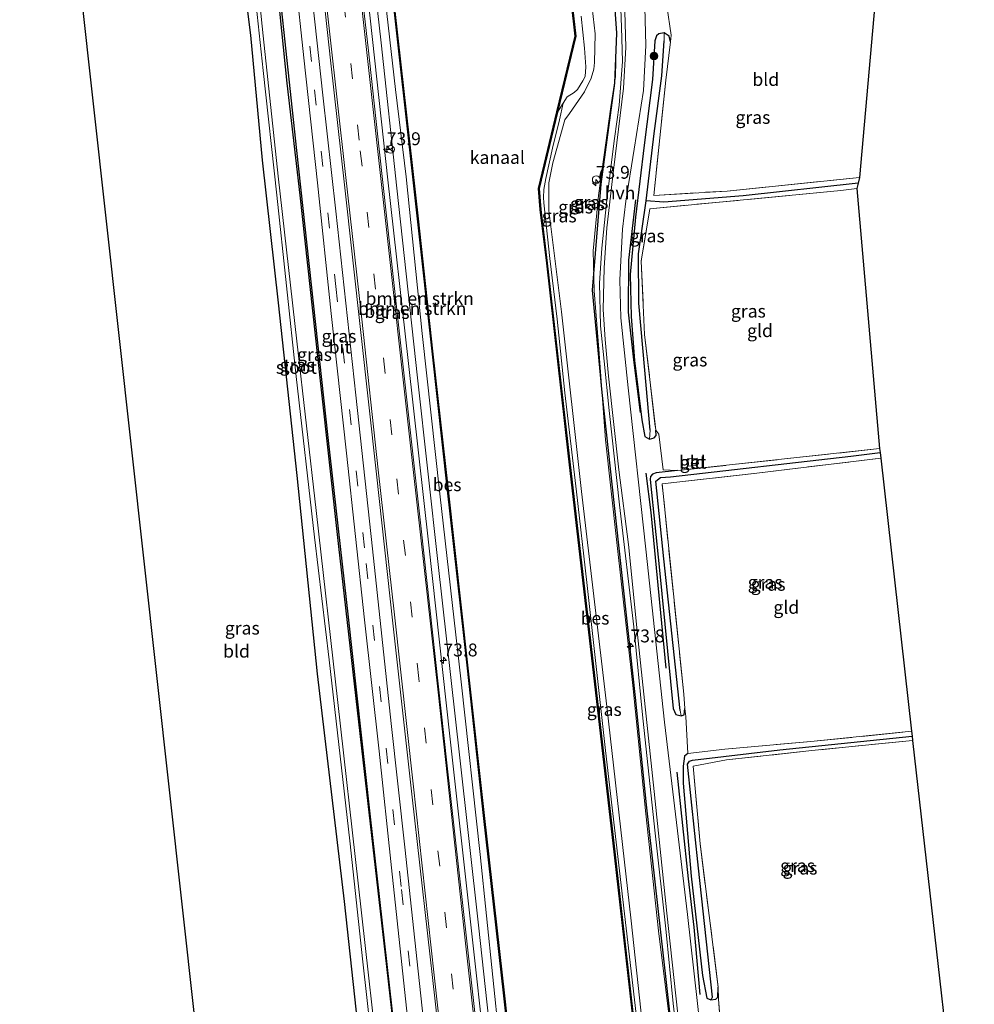
# Model space of a CAD drawing. Units: metres. Extents: x 170000 to 180000, y 374999 to 381252.
# Drawn here: x 179283 to 179468, y 377319 to 377510 of the extents above; entities that cross this region are included whole.
import ezdxf
from ezdxf.enums import TextEntityAlignment as Align

# ---------------------------------------------------------------- set-up
doc = ezdxf.new("R2010")
doc.units = ezdxf.units.M
doc.linetypes.add('IE-TERREINAFSCHEIDING', pattern=[10, 8, -2])
doc.linetypes.add('VW-3-9_STREEP', pattern=[12, 3, -9])
doc.layers.get('0').update_dxf_attribs({"lineweight": 25})
for name, color, linetype, lineweight in [('B-ME-AL-OVERIG-S-B1', 7, 'Continuous', 18), ('B-ME-AM-KILOMETR-S-B1', 7, 'Continuous', 18), ('B-ME-BV-GELEIDECONSTRUCTIE-GELEIDERAIL-L-B1', 213, 'BV-GELEIDERAIL', 18), ('B-ME-GR-BOMENRIJ-L-B1', 10, 'Continuous', 25), ('B-ME-GR-BOMENSTRUIKEN-GV-B6', 93, 'Continuous', 18), ('B-ME-GR-BOOM-S-B1', 93, 'Continuous', 18), ('B-ME-GW-INSTEEKWATERGANG-L-B1', 10, 'Continuous', 25), ('B-ME-GW-KRUINLIJN-L-B1', 93, 'Continuous', 18), ('B-ME-GW-TEENLIJN-L-B1', 93, 'Continuous', 18), ('B-ME-GW-WATERGANG-GREPPEL-L-B1', 10, 'Continuous', 25), ('B-ME-IE-GRASLAND-GV-B6', 93, 'Continuous', 18), ('B-ME-IE-GRONDWERKLIJN-GROND_INGERICHT-GV-B6', 253, 'Continuous', 18), ('B-ME-IE-HULPGEOMETRIE-L-B1', 53, 'Continuous', 18), ('B-ME-IE-TERREINAFSCHEIDING-DOORGANG-L-B1', 8, 'IE-TERREINAFSCHEIDING-KUNSTMATIG-OPEN', 18), ('B-ME-IE-TERREINAFSCHEIDING-RASTERHEKWERK-L-B1', 8, 'IE-TERREINAFSCHEIDING', 18), ('B-ME-KG-KADASTRAAL-OPNAMEDTMGRENS-L-B1', 10, 'Continuous', 25), ('B-ME-OB-BESCHOEIING-GV-B6', 10, 'Continuous', 25), ('B-ME-OB-WATERLIJN-L-B1', 133, 'OB-WATERLIJN', 18), ('B-ME-OG-WATER-GV-B6', 153, 'Continuous', 18), ('B-ME-VH-VERH_SOORT-BETON-OVERIG-GV-B6', 8, 'IE-TERREINAFSCHEIDING-NATUURLIJK-HOUTWAL', 18), ('B-ME-VH-VERH_SOORT-BITUMEN-GV-B6', 8, 'IE-TERREINAFSCHEIDING-NATUURLIJK-HOUTWAL', 18), ('B-ME-VH-VERH_SOORT-HALF_VERHARDING-GV-B6', 8, 'IE-TERREINAFSCHEIDING-NATUURLIJK-HOUTWAL', 18), ('B-ME-VW-MARKERING-39STREEP-015-L-B1', 255, 'VW-3-9_STREEP', 18), ('B-ME-VW-MARKERING-STREEP-015-L-B1', 7, 'Continuous', 18), ('B-ME-VW-MEUBILAIR_WEGMEUBILAIR-RONA-S-B1', 8, 'Continuous', 18)]:
    doc.layers.add(name, color=color, linetype=linetype, lineweight=lineweight)
doc.styles.add('NLCS-ISO', font='NLCS-ISO.TTF')
doc.linetypes.add('BV-GELEIDERAIL', pattern='A,10,-3,[108,NLCS.SHX,S=1,R=0,X=0,Y=0],-3', length=16)
doc.linetypes.add('IE-TERREINAFSCHEIDING-KUNSTMATIG-OPEN', pattern='A,7,-1.5,[67,NLCS.SHX,S=0.75,R=0,X=0,Y=0],-1.5', length=10)
doc.linetypes.add('IE-TERREINAFSCHEIDING-NATUURLIJK-HOUTWAL', pattern='A,7,-1.5,[67,NLCS.SHX,S=0.75,R=45,X=0,Y=0],-1.5,7,-1.5,[70,NLCS.SHX,S=0.75,R=0,X=0,Y=0],-1.5', length=20)
doc.linetypes.add('OB-WATERLIJN', pattern='A,10,[32,NLCS.SHX,S=2,R=0,X=0,Y=0],-12', length=22)

# ---------------------------------------------------------------- blocks, each defined once
blk = doc.blocks.new('dtb')
blk.add_circle((0, 0), 0.75)
blk = doc.blocks.new('wegwijzer')
for q in [(-0.53, -0.53), (0, 0.75), (0.53, -0.53)]:
    blk.add_line((0, 0), q)
blk.add_circle((0, 0), 0.75)
blk = doc.blocks.new('boom')
blk.add_hatch(color=256).paths.add_polyline_path([(-0.75, 0, 1), (0.75, 0, 1)])
blk.add_circle((0, 0), 0.75)
blk = doc.blocks.new('hecto')
for p, q in [((0, 0.625), (-0.625, 0)), ((0, -0.625), (0, 0.625)), ((-0.625, 0), (0.625, 0)), ((0.625, 0), (0, -0.625))]:
    blk.add_line(p, q)

msp = doc.modelspace()

# ---------------------------------------------------------------- linework, layer by layer
at = {"layer": 'B-ME-BV-GELEIDECONSTRUCTIE-GELEIDERAIL-L-B1'}
msp.add_polyline3d([(179330.14, 377650.26, 26.98), (179333.63, 377634.41, 27.05), (179337.92, 377610.85, 26.94), (179341.77, 377585.51, 26.94), (179344.57, 377564.72, 26.92), (179347.51, 377539.56, 26.87), (179351.18, 377506.45, 26.89), (179354.15, 377479.24, 26.94), (179358.07, 377444.23, 26.86), (179362.09, 377408.41, 26.76), (179366.16, 377371.34, 26.87), (179370.27, 377334.19, 26.82), (179375.88, 377283.98, 26.83), (179378.94, 377255.85, 26.77)], dxfattribs=at)
at = {"layer": 'B-ME-GR-BOMENRIJ-L-B1'}
for points in [[(179370.59, 377686.22, 26.02), (179375.13, 377667.03, 26.05), (179379.44, 377647.45, 26.01), (179383.4, 377627.06, 25.94), (179386.93, 377607.63, 25.94), (179391.79, 377577.77, 25.94), (179396.13, 377538.73, 25.72), (179397.04, 377528.02, 25.77), (179398.46, 377507.73, 25.89), (179398.13, 377497.99, 26.04), (179395.48, 377478.41, 25.86), (179393.77, 377457.88, 25.93), (179395.62, 377438.01, 25.81), (179398.9, 377408.41, 25.79), (179402.11, 377378.87, 26.05), (179404.27, 377358.06, 26.02), (179408.68, 377318.42, 26.06), (179410.91, 377298.77, 25.9), (179412.97, 377277.01, 25.86)], [(179362.12, 377254.41, 25.09), (179359.99, 377274.82, 25.5), (179355.85, 377310.44, 25.22), (179350.7, 377356.31, 25.36), (179346.48, 377394.44, 25.39), (179342.56, 377429.25, 25.37), (179336.5, 377484.94, 25.38), (179331.22, 377533.75, 25.29), (179327.09, 377568.85, 25.35), (179326.12, 377576.16, 25.41), (179325.14, 377583.12, 25.49), (179324.88, 377591.06, 25.54), (179323.86, 377598.63, 25.44), (179322.4, 377607.32, 25.81), (179320.51, 377615.38, 25.77), (179318.45, 377623.38, 25.79), (179316.5, 377631.27, 25.79)], [(179403.16, 377434.12, 25.11), (179401.88, 377444.33, 25.07), (179400.81, 377453.57, 24.94), (179400.88, 377463.71, 25.19), (179402.23, 377475.36, 25.23)], [(179408.13, 377384.51, 25.26), (179405.2, 377414.71, 25.24), (179404.22, 377422.34, 25.15)], [(179414.7, 377321.27, 25.22), (179413.57, 377334.32, 25.41), (179412.46, 377343.71, 25.14), (179410.26, 377364.35, 25.34)]]:
    msp.add_polyline3d(points, dxfattribs=at)
at = {"layer": 'B-ME-GR-BOMENSTRUIKEN-GV-B6'}
for points in [[(179382.63, 377256.24, 25.9), (179380.6, 377256.02, 26.12), (179375.65, 377298.39, 26), (179371.7, 377334.69, 26.16), (179368.03, 377367.75, 26.09), (179363.87, 377404.66, 26.03), (179359.89, 377440.88, 26.09), (179355.87, 377477.66, 26.35), (179352.81, 377505.81, 26.21), (179348.11, 377547.51, 26.16)], [(179352.21, 377526.9, 26.04), (179355.64, 377496.77, 26.04), (179357.7, 377479.83, 26.18), (179360.81, 377449.48, 26.07), (179364.24, 377418.34, 26.07), (179368.34, 377381.92, 25.95), (179372.06, 377348.37, 26.09), (179375.72, 377312.72, 25.98), (179380.87, 377269.85, 25.88), (179382.63, 377256.24, 25.9)], [(179354.25, 377522.34, 25.45), (179359.91, 377471.71, 25.55), (179362.71, 377446, 25.39), (179365.64, 377419.62, 25.57), (179369.56, 377384.53, 25.51), (179372.69, 377355.94, 25.4), (179376.64, 377320.96, 25.48), (179382.04, 377271.7, 25.49), (179383.69, 377256.35, 25.5), (179382.63, 377256.24, 25.9), (179380.87, 377269.85, 25.88), (179375.72, 377312.72, 25.98), (179372.06, 377348.37, 26.09), (179368.34, 377381.92, 25.95), (179364.24, 377418.34, 26.07), (179360.81, 377449.48, 26.07), (179357.7, 377479.83, 26.18), (179355.64, 377496.77, 26.04), (179352.21, 377526.9, 26.04)]]:
    msp.add_polyline3d(points, dxfattribs=at)
at = {"layer": 'B-ME-GW-INSTEEKWATERGANG-L-B1'}
for points in [[(179312.48, 377632.98, 24.15), (179316.85, 377616.37, 24.3), (179319.39, 377606.7, 24.51), (179322.49, 377597.05, 25.08), (179324.17, 377589.83, 25.52), (179325.82, 377576.36, 25.45), (179331.75, 377525.39, 25.43), (179334.54, 377498.03, 25.47), (179337.09, 377476.28, 25.5), (179341, 377440.3, 25.36), (179344.55, 377408.13, 25.35), (179349.27, 377366.79, 25.38), (179353.59, 377328.96, 25.47), (179357.83, 377292.02, 25.28), (179362.06, 377254.07, 25.3)], [(179294.57, 377516.27, 24.27), (179310.68, 377523.9, 24.41), (179314.33, 377525.59, 24.29), (179317.25, 377527.07, 24.36), (179319.7, 377527.97, 24.31), (179324.33, 377529.79, 24.33), (179324.61, 377529.67, 24.32), (179324.75, 377528.99, 24.3), (179327.51, 377507.35, 24.51), (179329.73, 377483.07, 24.34), (179332.85, 377455.38, 24.83), (179336.46, 377421.9, 24.76), (179340.44, 377383.41, 24.6), (179345.69, 377339.26, 24.48), (179348.5, 377313.01, 24.52), (179352.48, 377273.82, 24.6), (179355.05, 377253.33, 24.42)], [(179408.97, 377506.05, 24.43), (179408.7, 377507.15, 24.63), (179407.74, 377507.8, 24.69), (179406.69, 377507.56, 25), (179406.24, 377507.17, 25.07), (179405.92, 377506.23, 25.09), (179405.48, 377498.69, 25.15), (179403.88, 377485.96, 25.06), (179402.17, 377472, 25.01), (179401.15, 377460.92, 24.97), (179401.31, 377452.75, 25.04), (179402, 377444.24, 25.09), (179403.38, 377432.68, 24.99), (179403.98, 377429.46, 24.89), (179404.86, 377428.99, 24.68)], [(179404.86, 377428.99, 24.68), (179405.81, 377429.24, 24.58), (179406.2, 377429.66, 24.49), (179406.09, 377430.7, 24.3)], [(179410.32, 377422.85, 24.29), (179406.16, 377422.45, 24.7), (179405.46, 377422.16, 24.93), (179405.1, 377421.69, 24.91), (179405.03, 377421.22, 24.9), (179405.07, 377420.5, 24.87), (179406.77, 377404.17, 25.06), (179409.49, 377376.71, 25.04), (179410, 377375.58, 24.98), (179411.02, 377375.28, 24.89), (179411.59, 377375.46, 24.81), (179411.76, 377376.71, 24.55)], [(179412.3, 377368, 25.21), (179411.68, 377367.49, 25.28), (179411.4, 377365.5, 25.28), (179411.39, 377362.23, 25.15), (179412.96, 377344.22, 25.19), (179415.16, 377324.91, 25.2), (179416.04, 377320.52, 24.96), (179416.81, 377320.18, 24.86), (179417.74, 377320.37, 24.77), (179418.16, 377320.75, 24.72), (179418.22, 377322.66, 24.71)]]:
    msp.add_polyline3d(points, dxfattribs=at)
at = {"layer": 'B-ME-GW-KRUINLIJN-L-B1'}
for points in [[(179332.52, 377652.59, 26.09), (179335.78, 377637.67, 26.06), (179338.99, 377622.13, 26.06), (179341.64, 377606.27, 26.14), (179344.87, 377584.57, 26.08), (179347.08, 377569.23, 26.15), (179350.25, 377541.17, 26.19), (179352.21, 377526.9, 26.04), (179355.64, 377496.77, 26.04), (179357.7, 377479.83, 26.18), (179360.81, 377449.48, 26.07), (179364.24, 377418.34, 26.07), (179368.34, 377381.92, 25.95), (179372.06, 377348.37, 26.09), (179375.72, 377312.72, 25.98), (179380.87, 377269.85, 25.88), (179382.63, 377256.24, 25.9)], [(179397.89, 377517.67, 25.87), (179398.46, 377508.21, 26.04), (179398.32, 377499.33, 26.07), (179397.41, 377493.42, 26.13), (179394.97, 377476.22, 25.86), (179393.98, 377465.52, 25.91), (179394.17, 377457.75, 25.73), (179395.09, 377446.41, 25.99), (179396.33, 377428.83, 26.05), (179398.48, 377409.48, 26.02), (179401.64, 377381.18, 26.16), (179404.19, 377356.27, 26.03), (179406.65, 377333.6, 26.21), (179409.49, 377310.72, 26.11), (179412.08, 377285.15, 26.02), (179414.94, 377259.64, 26.04)], [(179409.89, 377259.11, 25.96), (179405.89, 377293.72, 26.02), (179401.31, 377335.5, 26.08), (179396.58, 377377.1, 26.19), (179391.71, 377418.8, 26.04), (179387.81, 377453.64, 25.97), (179385.33, 377473.34, 25.92), (179385.36, 377478.7, 25.94), (179386.15, 377482.59, 25.94), (179388.47, 377490.88, 26.08), (179389.38, 377492.14, 26.03), (179392.28, 377496.34, 26.04), (179393.57, 377499, 25.9), (179394.09, 377500.7, 25.99), (179394.24, 377502, 26.01), (179394.32, 377507.59, 25.82), (179393.74, 377512.6, 25.79)]]:
    msp.add_polyline3d(points, dxfattribs=at)
at = {"layer": 'B-ME-GW-TEENLIJN-L-B1'}
for points in [[(179416.09, 377259.76, 25.4), (179414.65, 377270.79, 25.48), (179412.74, 377287.77, 25.49), (179411.24, 377304.45, 25.56), (179409.47, 377319.51, 25.47), (179408.06, 377333.96, 25.47), (179405.97, 377352.55, 25.61), (179403.61, 377374.85, 25.6), (179401.84, 377392.53, 25.52), (179399.04, 377416.19, 25.55), (179397.06, 377434.52, 25.62), (179396.11, 377444.08, 25.55), (179395.39, 377450.94, 25.6), (179395.18, 377459.22, 25.5), (179395.61, 377465.98, 25.62), (179396.7, 377475.95, 25.55), (179398.13, 377487.25, 25.57), (179399.02, 377493.76, 25.45), (179399.64, 377502.2, 25.49), (179399.45, 377508.85, 25.55), (179399.15, 377517.87, 25.53)], [(179388.14, 377494.11, 25.04), (179387.4, 377490.89, 25.42), (179386.09, 377485.38, 25.56), (179384.79, 377479.49, 25.42), (179384.37, 377477.4, 25.36), (179384.34, 377475.82, 25.3), (179384.42, 377474.81, 25.56), (179385.55, 377464.03, 25.48), (179387.01, 377452.23, 25.53), (179388.44, 377437.97, 25.52), (179390.7, 377418.77, 25.54), (179392.71, 377401.15, 25.61), (179396.36, 377368.54, 25.54), (179399.07, 377345.2, 25.43), (179403.27, 377309.08, 25.54), (179406.01, 377284.67, 25.38), (179407.95, 377266.36, 25.43), (179408.77, 377258.99, 25.47)]]:
    msp.add_polyline3d(points, dxfattribs=at)
at = {"layer": 'B-ME-GW-WATERGANG-GREPPEL-L-B1'}
for points in [[(179445.36, 377478.6, 22.94), (179423.08, 377476.15, 23.12), (179407.68, 377474.95, 23.15), (179404.26, 377475.18, 23.42), (179405.78, 377488.28, 23.86), (179407.25, 377499.41, 24.05), (179407.71, 377506.2, 24.09)], [(179405.04, 377430.71, 23.98), (179403.96, 377442.34, 23.61), (179402.79, 377455.34, 23.55), (179402.78, 377464.88, 23.58), (179404.26, 377475.18, 23.42)], [(179410.83, 377376.36, 23.98), (179407.65, 377405.74, 23.82), (179406.1, 377420.81, 23.79), (179407.01, 377421.5, 23.72), (179408.97, 377421.66, 23.6), (179443.97, 377425.68, 23.06), (179449.61, 377426.35, 23.16)], [(179417.08, 377320.72, 24.16), (179414.4, 377345.77, 24.1), (179412.25, 377365.91, 24.18), (179412.63, 377366.5, 24.2), (179413.25, 377366.69, 24.09), (179430.14, 377368.67, 23.65), (179455.84, 377371.34, 23.3)]]:
    msp.add_polyline3d(points, dxfattribs=at)
at = {"layer": 'B-ME-IE-GRASLAND-GV-B6'}
for points in [[(179348.11, 377547.51, 26.16), (179352.81, 377505.81, 26.21), (179355.87, 377477.66, 26.35), (179359.89, 377440.88, 26.09), (179363.87, 377404.66, 26.03), (179368.03, 377367.75, 26.09), (179371.7, 377334.69, 26.16), (179375.65, 377298.39, 26), (179380.6, 377256.02, 26.12)], [(179326.67, 377531.29, 23.42), (179329.98, 377500.47, 23.34), (179332.57, 377476.29, 23.31), (179336.35, 377441.14, 23.24), (179339.93, 377409.95, 23.22), (179342.78, 377386.18, 23.47), (179346.74, 377351.06, 23.4), (179349.26, 377327.55, 23.31), (179353.62, 377288.97, 23.32), (179357.33, 377253.57, 23.41)], [(179362.06, 377254.07, 25.3), (179358.49, 377253.69, 23.44), (179356.23, 377273.18, 23.36), (179353.12, 377300.79, 23.3), (179348.36, 377342.84, 23.41), (179344.42, 377377.85, 23.3), (179340.22, 377415.13, 23.26), (179336.48, 377447.95, 23.25), (179332.85, 377479.98, 23.26), (179329.96, 377507.18, 23.4), (179327.47, 377531.13, 23.29)], [(179370.5, 377254.96, 25.84), (179367.78, 377254.67, 25.59), (179365.09, 377278.37, 25.49), (179362.37, 377304.22, 25.52), (179359.99, 377325.78, 25.61), (179357.43, 377349.8, 25.76), (179354.81, 377373.84, 25.66), (179351.14, 377407.66, 25.63), (179347.91, 377437.47, 25.67), (179344.02, 377473.21, 25.56), (179341.52, 377495.71, 25.58), (179337.6, 377531.88, 25.68)], [(179380.6, 377256.02, 26.12), (179377.92, 377255.74, 26.06), (179375.43, 377277.97, 26.02), (179371.01, 377317.75, 26), (179365.59, 377366.19, 26.01), (179360.62, 377411.55, 26.06), (179356.09, 377452.32, 26.01), (179352.46, 377485.21, 26), (179350.32, 377504.85, 26.07), (179347.35, 377530.69, 26.02)], [(179357.33, 377253.57, 23.41), (179355.05, 377253.33, 24.42), (179352.48, 377273.82, 24.6), (179348.5, 377313.01, 24.52), (179345.69, 377339.26, 24.48), (179340.44, 377383.41, 24.6), (179336.46, 377421.9, 24.76), (179332.85, 377455.38, 24.83), (179329.73, 377483.07, 24.34), (179327.51, 377507.35, 24.51), (179324.75, 377528.99, 24.3)], [(179340.26, 377528.07, 25.84), (179343.05, 377501.9, 25.76), (179345.72, 377478.3, 25.94), (179348.9, 377449.64, 26.01), (179351.91, 377422.16, 25.82), (179355.08, 377393.24, 25.76), (179358.88, 377359.53, 25.81), (179363.29, 377319.93, 25.94), (179367.37, 377282.99, 25.81), (179370.5, 377254.96, 25.84)], [(179364.72, 377254.35, 25.4), (179362.06, 377254.07, 25.3), (179357.83, 377292.02, 25.28), (179353.59, 377328.96, 25.47), (179349.27, 377366.79, 25.38), (179344.55, 377408.13, 25.35), (179341, 377440.3, 25.36), (179337.09, 377476.28, 25.5), (179334.54, 377498.03, 25.47), (179331.75, 377525.39, 25.43)], [(179331.75, 377525.39, 25.43), (179334.54, 377498.03, 25.47), (179337.09, 377476.28, 25.5), (179341, 377440.3, 25.36), (179344.55, 377408.13, 25.35), (179349.27, 377366.79, 25.38), (179353.59, 377328.96, 25.47), (179357.83, 377292.02, 25.28), (179362.06, 377254.07, 25.3)], [(179336.21, 377518.13, 25.4), (179337.81, 377502.91, 25.48), (179340.49, 377478.65, 25.42), (179343.16, 377453.31, 25.52), (179346.12, 377426.23, 25.41), (179349.63, 377393.93, 25.57), (179352.48, 377368.44, 25.46), (179354.83, 377345.83, 25.59), (179357.96, 377316.77, 25.37), (179360.49, 377293.64, 25.34), (179362.57, 377274.01, 25.46), (179364.72, 377254.35, 25.4)], [(179397.89, 377517.67, 25.87), (179398.46, 377508.21, 26.04), (179398.32, 377499.33, 26.07), (179397.41, 377493.42, 26.13), (179394.97, 377476.22, 25.86), (179393.98, 377465.52, 25.91), (179394.17, 377457.75, 25.73), (179395.09, 377446.41, 25.99), (179396.33, 377428.83, 26.05), (179398.48, 377409.48, 26.02), (179401.64, 377381.18, 26.16), (179404.19, 377356.27, 26.03), (179406.65, 377333.6, 26.21), (179409.49, 377310.72, 26.11), (179412.08, 377285.15, 26.02), (179414.94, 377259.64, 26.04)], [(179416.09, 377259.76, 25.4), (179414.94, 377259.64, 26.04), (179412.08, 377285.15, 26.02), (179409.49, 377310.72, 26.11), (179406.65, 377333.6, 26.21), (179404.19, 377356.27, 26.03), (179401.64, 377381.18, 26.16), (179398.48, 377409.48, 26.02), (179396.33, 377428.83, 26.05), (179395.09, 377446.41, 25.99), (179394.17, 377457.75, 25.73), (179393.98, 377465.52, 25.91), (179394.97, 377476.22, 25.86), (179397.41, 377493.42, 26.13), (179398.32, 377499.33, 26.07), (179398.46, 377508.21, 26.04), (179397.89, 377517.67, 25.87)], [(179416.76, 377259.83, 25.32), (179416.09, 377259.76, 25.4), (179414.65, 377270.79, 25.48), (179412.74, 377287.77, 25.49), (179411.24, 377304.45, 25.56), (179409.47, 377319.51, 25.47), (179408.06, 377333.96, 25.47), (179405.97, 377352.55, 25.61), (179403.61, 377374.85, 25.6), (179401.84, 377392.53, 25.52), (179399.04, 377416.19, 25.55), (179397.06, 377434.52, 25.62), (179396.11, 377444.08, 25.55), (179395.39, 377450.94, 25.6), (179395.18, 377459.22, 25.5), (179395.61, 377465.98, 25.62), (179396.7, 377475.95, 25.55), (179398.13, 377487.25, 25.57), (179399.02, 377493.76, 25.45), (179399.64, 377502.2, 25.49), (179399.45, 377508.85, 25.55), (179399.15, 377517.87, 25.53)], [(179399.15, 377517.87, 25.53), (179399.45, 377508.85, 25.55), (179399.64, 377502.2, 25.49), (179399.02, 377493.76, 25.45), (179398.13, 377487.25, 25.57), (179396.7, 377475.95, 25.55), (179395.61, 377465.98, 25.62), (179395.18, 377459.22, 25.5), (179395.39, 377450.94, 25.6), (179396.11, 377444.08, 25.55), (179397.06, 377434.52, 25.62), (179399.04, 377416.19, 25.55), (179401.84, 377392.53, 25.52), (179403.61, 377374.85, 25.6), (179405.97, 377352.55, 25.61), (179408.06, 377333.96, 25.47), (179409.47, 377319.51, 25.47), (179411.24, 377304.45, 25.56), (179412.74, 377287.77, 25.49), (179414.65, 377270.79, 25.48), (179416.09, 377259.76, 25.4)], [(179400.07, 377514.36, 25.48), (179400.31, 377504.93, 25.44), (179399.83, 377497.01, 25.42), (179397.88, 377481.11, 25.43), (179396.58, 377469.95, 25.44), (179396.11, 377462.17, 25.45), (179395.9, 377454.1, 25.42), (179396.29, 377448.3, 25.45), (179396.96, 377441.17, 25.56), (179398.97, 377423.03, 25.44), (179400.8, 377408.5, 25.39), (179402.7, 377389.83, 25.51), (179405.8, 377360.62, 25.5), (179408.27, 377337, 25.42), (179411.05, 377311.48, 25.49), (179415.41, 377270.14, 25.45), (179416.76, 377259.83, 25.32)], [(179393.74, 377512.6, 25.79), (179394.32, 377507.59, 25.82), (179394.24, 377502, 26.01), (179394.09, 377500.7, 25.99), (179393.57, 377499, 25.9), (179392.28, 377496.34, 26.04), (179389.38, 377492.14, 26.03), (179388.47, 377490.88, 26.08), (179386.15, 377482.59, 25.94), (179385.36, 377478.7, 25.94), (179385.33, 377473.34, 25.92), (179387.81, 377453.64, 25.97), (179391.71, 377418.8, 26.04), (179396.58, 377377.1, 26.19), (179401.31, 377335.5, 26.08), (179405.89, 377293.72, 26.02)], [(179414.94, 377259.64, 26.04), (179409.89, 377259.11, 25.96), (179405.89, 377293.72, 26.02), (179401.31, 377335.5, 26.08), (179396.58, 377377.1, 26.19), (179391.71, 377418.8, 26.04), (179387.81, 377453.64, 25.97), (179385.33, 377473.34, 25.92), (179385.36, 377478.7, 25.94), (179386.15, 377482.59, 25.94), (179388.47, 377490.88, 26.08), (179389.38, 377492.14, 26.03), (179392.28, 377496.34, 26.04), (179393.57, 377499, 25.9), (179394.09, 377500.7, 25.99), (179394.24, 377502, 26.01), (179394.32, 377507.59, 25.82), (179393.74, 377512.6, 25.79)], [(179414.82, 377313.74, 25.28), (179412.27, 377336.79, 25.38), (179407.81, 377374.09, 25.56), (179404.15, 377407.62, 25.28), (179400.74, 377438.94, 25.26), (179399.35, 377452.47, 25.18), (179399.11, 377459.88, 25.25), (179399.62, 377469.68, 25.33), (179400.32, 377475.11, 25.31), (179401.94, 377485.2, 25.22), (179403.71, 377496.59, 25.34), (179404.18, 377505.29, 25.44), (179403.99, 377512.73, 25.52)], [(179408.28, 377513.03, 24.62), (179409.06, 377507.32, 24.54), (179408.97, 377506.05, 24.43), (179408.7, 377507.15, 24.63), (179407.74, 377507.8, 24.69), (179406.69, 377507.56, 25), (179406.24, 377507.17, 25.07), (179405.92, 377506.23, 25.09), (179405.48, 377498.69, 25.15), (179403.88, 377485.96, 25.06), (179402.17, 377472, 25.01), (179401.15, 377460.92, 24.97), (179401.31, 377452.75, 25.04), (179402, 377444.24, 25.09), (179403.38, 377432.68, 24.99), (179403.98, 377429.46, 24.89), (179404.86, 377428.99, 24.68), (179405.81, 377429.24, 24.58), (179406.2, 377429.66, 24.49), (179406.09, 377430.7, 24.3), (179406.68, 377429.91, 24.53), (179407.52, 377423, 24.59), (179410.32, 377422.85, 24.29), (179406.16, 377422.45, 24.7), (179405.46, 377422.16, 24.93), (179405.1, 377421.69, 24.91), (179405.03, 377421.22, 24.9), (179405.07, 377420.5, 24.87), (179406.77, 377404.17, 25.06), (179409.49, 377376.71, 25.04), (179410, 377375.58, 24.98), (179411.02, 377375.28, 24.89), (179411.59, 377375.46, 24.81), (179411.76, 377376.71, 24.55)], [(179403.27, 377309.08, 25.54), (179399.07, 377345.2, 25.43), (179396.36, 377368.54, 25.54), (179392.71, 377401.15, 25.61), (179390.7, 377418.77, 25.54), (179388.44, 377437.97, 25.52), (179387.01, 377452.23, 25.53), (179385.55, 377464.03, 25.48), (179384.42, 377474.81, 25.56), (179384.34, 377475.82, 25.3), (179384.37, 377477.4, 25.36), (179384.79, 377479.49, 25.42), (179386.09, 377485.38, 25.56), (179387.4, 377490.89, 25.42), (179388.14, 377494.11, 25.04), (179388.94, 377495.38, 25.16), (179390.29, 377496.23, 25.2), (179390.93, 377496.81, 25.19), (179391.97, 377498.45, 25.2), (179392.39, 377499.28, 25.01), (179392.52, 377501.19, 25.05), (179392.25, 377504.79, 25.09), (179391.66, 377510.99, 25.15)], [(179407.71, 377506.2, 24.09), (179407.25, 377499.41, 24.05), (179405.78, 377488.28, 23.86), (179404.26, 377475.18, 23.42), (179402.78, 377464.88, 23.58), (179402.79, 377455.34, 23.55), (179403.96, 377442.34, 23.61), (179405.04, 377430.71, 23.98), (179404.86, 377428.99, 24.68), (179403.98, 377429.46, 24.89), (179403.38, 377432.68, 24.99), (179402, 377444.24, 25.09), (179401.31, 377452.75, 25.04), (179401.15, 377460.92, 24.97), (179402.17, 377472, 25.01), (179403.88, 377485.96, 25.06), (179405.48, 377498.69, 25.15), (179405.92, 377506.23, 25.09), (179406.24, 377507.17, 25.07), (179406.69, 377507.56, 25), (179407.74, 377507.8, 24.69), (179407.71, 377506.2, 24.09)], [(179445.64, 377479.73, 23.72), (179445.36, 377478.6, 22.94), (179423.08, 377476.15, 23.12), (179407.68, 377474.95, 23.15), (179404.26, 377475.18, 23.42), (179405.78, 377488.28, 23.86), (179407.25, 377499.41, 24.05), (179407.71, 377506.2, 24.09), (179407.74, 377507.8, 24.69), (179408.7, 377507.15, 24.63), (179408.97, 377506.05, 24.43), (179408.06, 377498.61, 24.24), (179405.75, 377476.25, 24.04), (179419.98, 377477.09, 23.89), (179445.64, 377479.73, 23.72)], [(179403.81, 377298.7, 25.46), (179398.23, 377348.32, 25.43), (179394.53, 377380.34, 25.51), (179389.3, 377425.66, 25.51), (179385.07, 377463.1, 25.5), (179383.8, 377473.51, 25.45), (179383.48, 377477.56, 25.5), (179387.04, 377492.4, 25), (179388.14, 377494.11, 25.04)], [(179388.14, 377494.11, 25.04), (179387.4, 377490.89, 25.42), (179386.09, 377485.38, 25.56), (179384.79, 377479.49, 25.42), (179384.37, 377477.4, 25.36), (179384.34, 377475.82, 25.3), (179384.42, 377474.81, 25.56), (179385.55, 377464.03, 25.48), (179387.01, 377452.23, 25.53), (179388.44, 377437.97, 25.52), (179390.7, 377418.77, 25.54), (179392.71, 377401.15, 25.61), (179396.36, 377368.54, 25.54), (179399.07, 377345.2, 25.43), (179403.27, 377309.08, 25.54)], [(179445.11, 377477.59, 23.62), (179441.97, 377477.16, 23.69), (179404.93, 377473.66, 23.66), (179403.26, 377463.51, 23.86), (179403.95, 377449.28, 24.07), (179406.09, 377430.7, 24.3), (179406.2, 377429.66, 24.49), (179405.81, 377429.24, 24.58), (179404.86, 377428.99, 24.68), (179405.04, 377430.71, 23.98), (179403.96, 377442.34, 23.61), (179402.79, 377455.34, 23.55), (179402.78, 377464.88, 23.58), (179404.26, 377475.18, 23.42), (179407.68, 377474.95, 23.15), (179423.08, 377476.15, 23.12), (179445.36, 377478.6, 22.94), (179445.11, 377477.59, 23.62)], [(179449.52, 377427.14, 23.49), (179449.61, 377426.35, 23.16), (179443.97, 377425.68, 23.06), (179408.97, 377421.66, 23.6), (179407.01, 377421.5, 23.72), (179406.1, 377420.81, 23.79), (179407.65, 377405.74, 23.82), (179410.83, 377376.36, 23.98), (179411.02, 377375.28, 24.89), (179410, 377375.58, 24.98), (179409.49, 377376.71, 25.04), (179406.77, 377404.17, 25.06), (179405.07, 377420.5, 24.87), (179405.03, 377421.22, 24.9), (179405.1, 377421.69, 24.91), (179405.46, 377422.16, 24.93), (179406.16, 377422.45, 24.7), (179410.32, 377422.85, 24.29), (179449.52, 377427.14, 23.49)], [(179411.76, 377376.71, 24.55), (179411.59, 377375.46, 24.81), (179411.02, 377375.28, 24.89), (179410.83, 377376.36, 23.98), (179407.65, 377405.74, 23.82), (179406.1, 377420.81, 23.79), (179407.01, 377421.5, 23.72), (179408.97, 377421.66, 23.6), (179443.97, 377425.68, 23.06), (179449.61, 377426.35, 23.16), (179449.73, 377425.28, 23.67), (179425.7, 377422.35, 23.92), (179407.33, 377420.32, 24.18), (179411.52, 377379.49, 24.39), (179411.76, 377376.71, 24.55)], [(179411.76, 377376.71, 24.55), (179411.93, 377375.14, 24.85), (179412.3, 377368, 25.21), (179411.68, 377367.49, 25.28), (179411.4, 377365.5, 25.28), (179411.39, 377362.23, 25.15), (179412.96, 377344.22, 25.19), (179415.16, 377324.91, 25.2), (179416.04, 377320.52, 24.96), (179416.81, 377320.18, 24.86), (179417.74, 377320.37, 24.77), (179418.16, 377320.75, 24.72), (179418.22, 377322.66, 24.71), (179418.3, 377320.37, 24.89), (179418.71, 377314.73, 24.76)], [(179455.73, 377372.29, 24.05), (179455.84, 377371.34, 23.3), (179430.14, 377368.67, 23.65), (179413.25, 377366.69, 24.09), (179412.63, 377366.5, 24.2), (179412.25, 377365.91, 24.18), (179414.4, 377345.77, 24.1), (179417.08, 377320.72, 24.16), (179416.81, 377320.18, 24.86), (179416.04, 377320.52, 24.96), (179415.16, 377324.91, 25.2), (179412.96, 377344.22, 25.19), (179411.39, 377362.23, 25.15), (179411.4, 377365.5, 25.28), (179411.68, 377367.49, 25.28), (179412.3, 377368, 25.21), (179419.52, 377368.85, 24.71), (179436.15, 377370.31, 24.1), (179455.73, 377372.29, 24.05)], [(179455.84, 377371.34, 23.3), (179455.93, 377370.54, 23.81), (179436.4, 377368.54, 23.86), (179419.85, 377366.73, 24.3), (179413.38, 377365.54, 24.29), (179414.71, 377350.45, 24.39), (179418.22, 377322.66, 24.71), (179418.16, 377320.75, 24.72), (179417.74, 377320.37, 24.77), (179416.81, 377320.18, 24.86), (179417.08, 377320.72, 24.16), (179414.4, 377345.77, 24.1), (179412.25, 377365.91, 24.18), (179412.63, 377366.5, 24.2), (179413.25, 377366.69, 24.09), (179430.14, 377368.67, 23.65), (179455.84, 377371.34, 23.3)]]:
    msp.add_polyline3d(points, dxfattribs=at)
at = {"layer": 'B-ME-IE-GRONDWERKLIJN-GROND_INGERICHT-GV-B6'}
for points in [[(179355.05, 377253.33, 24.42), (179324.09, 377250.09, 24.5), (179294.57, 377516.27, 24.27), (179310.68, 377523.9, 24.41), (179314.33, 377525.59, 24.29), (179317.25, 377527.07, 24.36), (179319.7, 377527.97, 24.31), (179324.33, 377529.79, 24.33), (179324.61, 377529.67, 24.32), (179324.75, 377528.99, 24.3), (179327.51, 377507.35, 24.51), (179329.73, 377483.07, 24.34), (179332.85, 377455.38, 24.83), (179336.46, 377421.9, 24.76), (179340.44, 377383.41, 24.6), (179345.69, 377339.26, 24.48), (179348.5, 377313.01, 24.52), (179352.48, 377273.82, 24.6), (179355.05, 377253.33, 24.42)], [(179449.29, 377521.32, 23.61), (179445.64, 377479.73, 23.72), (179419.98, 377477.09, 23.89), (179405.75, 377476.25, 24.04), (179408.06, 377498.61, 24.24), (179408.97, 377506.05, 24.43), (179409.06, 377507.32, 24.54), (179408.28, 377513.03, 24.62), (179407.69, 377516.92, 24.23), (179432.55, 377519.4, 23.8), (179449.29, 377521.32, 23.61)], [(179449.52, 377427.14, 23.49), (179410.32, 377422.85, 24.29), (179407.52, 377423, 24.59), (179406.68, 377429.91, 24.53), (179406.09, 377430.7, 24.3), (179403.95, 377449.28, 24.07), (179403.26, 377463.51, 23.86), (179404.93, 377473.66, 23.66), (179441.97, 377477.16, 23.69), (179445.11, 377477.59, 23.62), (179449.52, 377427.14, 23.49)], [(179411.76, 377376.71, 24.55), (179411.52, 377379.49, 24.39), (179407.33, 377420.32, 24.18), (179425.7, 377422.35, 23.92), (179449.73, 377425.28, 23.67), (179455.73, 377372.29, 24.05), (179436.15, 377370.31, 24.1), (179419.52, 377368.85, 24.71), (179412.3, 377368, 25.21), (179411.93, 377375.14, 24.85), (179411.76, 377376.71, 24.55)], [(179412.28, 377425.13, 24.18), (179412.33, 377423.73, 24.26), (179414.23, 377423.84, 24.15), (179414.16, 377425.28, 24.19), (179412.28, 377425.13, 24.18)], [(179455.93, 377370.54, 23.81), (179467.47, 377268.63, 23.76), (179457.59, 377267.48, 23.78), (179435.88, 377264.73, 23.99), (179424.44, 377263.71, 24.16), (179418.88, 377313.49, 24.66), (179418.71, 377314.73, 24.76), (179418.3, 377320.37, 24.89), (179418.22, 377322.66, 24.71), (179414.71, 377350.45, 24.39), (179413.38, 377365.54, 24.29), (179419.85, 377366.73, 24.3), (179436.4, 377368.54, 23.86), (179455.93, 377370.54, 23.81)]]:
    msp.add_polyline3d(points, dxfattribs=at)
at = {"layer": 'B-ME-IE-HULPGEOMETRIE-L-B1'}
for p, q in [((179407.71, 377506.2, 24.09), (179407.74, 377507.8, 24.69)), ((179404.86, 377428.99, 24.68), (179405.04, 377430.71, 23.98)), ((179410.83, 377376.36, 23.98), (179411.02, 377375.28, 24.89)), ((179417.08, 377320.72, 24.16), (179416.81, 377320.18, 24.86))]:
    msp.add_line(p, q, dxfattribs=at)
at = {"layer": 'B-ME-IE-TERREINAFSCHEIDING-DOORGANG-L-B1'}
for p, q in [((179408.28, 377513.03, 24.62), (179409.06, 377507.32, 24.54)), ((179406.68, 377429.91, 24.53), (179407.52, 377423, 24.59)), ((179412.3, 377368, 25.21), (179411.93, 377375.14, 24.85)), ((179418.3, 377320.37, 24.89), (179418.71, 377314.73, 24.76))]:
    msp.add_line(p, q, dxfattribs=at)
at = {"layer": 'B-ME-IE-TERREINAFSCHEIDING-RASTERHEKWERK-L-B1'}
for p, q in [((179409.06, 377507.32, 24.54), (179408.97, 377506.05, 24.43)), ((179406.09, 377430.7, 24.3), (179406.68, 377429.91, 24.53)), ((179449.52, 377427.14, 23.49), (179410.32, 377422.85, 24.29)), ((179410.32, 377422.85, 24.29), (179407.52, 377423, 24.59)), ((179411.93, 377375.14, 24.85), (179411.76, 377376.71, 24.55)), ((179418.22, 377322.66, 24.71), (179418.3, 377320.37, 24.89))]:
    msp.add_line(p, q, dxfattribs=at)
for points in [[(179408.97, 377506.05, 24.43), (179408.06, 377498.61, 24.24), (179405.75, 377476.25, 24.04), (179419.98, 377477.09, 23.89), (179445.64, 377479.73, 23.72)], [(179445.11, 377477.59, 23.62), (179441.97, 377477.16, 23.69), (179404.93, 377473.66, 23.66), (179403.26, 377463.51, 23.86), (179403.95, 377449.28, 24.07), (179406.09, 377430.7, 24.3)], [(179411.76, 377376.71, 24.55), (179411.52, 377379.49, 24.39), (179407.33, 377420.32, 24.18), (179425.7, 377422.35, 23.92), (179449.73, 377425.28, 23.67)], [(179412.3, 377368, 25.21), (179419.52, 377368.85, 24.71), (179436.15, 377370.31, 24.1), (179455.73, 377372.29, 24.05)], [(179455.93, 377370.54, 23.81), (179436.4, 377368.54, 23.86), (179419.85, 377366.73, 24.3), (179413.38, 377365.54, 24.29), (179414.71, 377350.45, 24.39), (179418.22, 377322.66, 24.71)]]:
    msp.add_polyline3d(points, dxfattribs=at)
at = {"layer": 'B-ME-KG-KADASTRAAL-OPNAMEDTMGRENS-L-B1'}
for points in [[(179324.09, 377250.09, 24.5), (179294.57, 377516.27, 24.27), (179294.47, 377517.14, 24.18), (179294.4, 377517.77, 24.25), (179282.72, 377603.85, 24.21)], [(179449.29, 377521.32, 23.61), (179445.64, 377479.73, 23.72), (179445.36, 377478.6, 22.94), (179445.11, 377477.59, 23.62), (179449.52, 377427.14, 23.49), (179449.61, 377426.35, 23.16), (179449.73, 377425.28, 23.67), (179455.73, 377372.29, 24.05), (179455.84, 377371.34, 23.3), (179455.93, 377370.54, 23.81), (179467.47, 377268.63, 23.76), (179467.54, 377268.01, 23.71), (179467.62, 377267.36, 23.79), (179467.89, 377265.29, 23.93)]]:
    msp.add_polyline3d(points, dxfattribs=at)
at = {"layer": 'B-ME-OB-BESCHOEIING-GV-B6'}
for points in [[(179387.04, 377492.4, 25), (179383.48, 377477.56, 25.5), (179383.8, 377473.51, 25.45), (179385.07, 377463.1, 25.5), (179389.3, 377425.66, 25.51), (179394.53, 377380.34, 25.51), (179398.23, 377348.32, 25.43), (179403.81, 377298.7, 25.46), (179408.31, 377258.94, 25.45), (179408.21, 377258.93, 25), (179403.71, 377298.69, 25), (179398.13, 377348.31, 25), (179394.43, 377380.33, 25), (179389.2, 377425.65, 25), (179384.97, 377463.09, 25), (179383.7, 377473.5, 25), (179383.38, 377477.57, 25), (179386.94, 377492.43, 25), (179390.46, 377507.11, 25), (179387.98, 377529.09, 25), (179388.08, 377529.1, 25), (179390.57, 377507.1, 25), (179387.04, 377492.4, 25)], [(179354.35, 377522.35, 25), (179360.01, 377471.72, 25), (179362.81, 377446.01, 25), (179365.74, 377419.63, 25), (179369.66, 377384.54, 25), (179372.79, 377355.95, 25), (179376.74, 377320.97, 25), (179382.14, 377271.71, 25), (179383.79, 377256.36, 25), (179383.69, 377256.35, 25.5), (179382.04, 377271.7, 25.49), (179376.64, 377320.96, 25.48), (179372.69, 377355.94, 25.4), (179369.56, 377384.53, 25.51), (179365.64, 377419.62, 25.57), (179362.71, 377446, 25.39), (179359.91, 377471.71, 25.55), (179354.25, 377522.34, 25.45)]]:
    msp.add_polyline3d(points, dxfattribs=at)
at = {"layer": 'B-ME-OB-WATERLIJN-L-B1'}
for points in [[(179348.48, 377573.96, 25.08), (179350.35, 377557.63, 25), (179351.98, 377544.05, 25), (179354.35, 377522.35, 25), (179360.01, 377471.72, 25), (179362.81, 377446.01, 25), (179365.74, 377419.63, 25), (179369.66, 377384.54, 25), (179372.79, 377355.95, 25), (179376.74, 377320.97, 25), (179382.14, 377271.71, 25), (179383.79, 377256.36, 25)], [(179408.21, 377258.93, 25), (179403.71, 377298.69, 25), (179398.13, 377348.31, 25), (179394.43, 377380.33, 25), (179389.2, 377425.65, 25), (179384.97, 377463.09, 25), (179383.7, 377473.5, 25), (179383.38, 377477.57, 25), (179386.94, 377492.43, 25), (179390.46, 377507.11, 25), (179387.98, 377529.09, 25)], [(179388.08, 377529.1, 25), (179390.57, 377507.1, 25), (179387.04, 377492.4, 25), (179388.14, 377494.11, 25.04), (179388.94, 377495.38, 25.16), (179390.29, 377496.23, 25.2), (179390.93, 377496.81, 25.19), (179391.97, 377498.45, 25.2), (179392.39, 377499.28, 25.01), (179392.52, 377501.19, 25.05), (179392.25, 377504.79, 25.09), (179391.66, 377510.99, 25.15)]]:
    msp.add_polyline3d(points, dxfattribs=at)
at = {"layer": 'B-ME-OG-WATER-GV-B6'}
for points in [[(179358.49, 377253.69, 23.44), (179357.33, 377253.57, 23.41), (179353.62, 377288.97, 23.32), (179349.26, 377327.55, 23.31), (179346.74, 377351.06, 23.4), (179342.78, 377386.18, 23.47), (179339.93, 377409.95, 23.22), (179336.35, 377441.14, 23.24), (179332.57, 377476.29, 23.31), (179329.98, 377500.47, 23.34), (179326.67, 377531.29, 23.42)], [(179327.47, 377531.13, 23.29), (179329.96, 377507.18, 23.4), (179332.85, 377479.98, 23.26), (179336.48, 377447.95, 23.25), (179340.22, 377415.13, 23.26), (179344.42, 377377.85, 23.3), (179348.36, 377342.84, 23.41), (179353.12, 377300.79, 23.3), (179356.23, 377273.18, 23.36), (179358.49, 377253.69, 23.44)], [(179387.98, 377529.09, 25), (179390.46, 377507.11, 25), (179386.94, 377492.43, 25), (179383.38, 377477.57, 25), (179383.7, 377473.5, 25), (179384.97, 377463.09, 25), (179389.2, 377425.65, 25), (179394.43, 377380.33, 25), (179398.13, 377348.31, 25), (179403.71, 377298.69, 25), (179408.21, 377258.93, 25)], [(179391.66, 377510.99, 25.15), (179392.25, 377504.79, 25.09), (179392.52, 377501.19, 25.05), (179392.39, 377499.28, 25.01), (179391.97, 377498.45, 25.2), (179390.93, 377496.81, 25.19), (179390.29, 377496.23, 25.2), (179388.94, 377495.38, 25.16), (179388.14, 377494.11, 25.04), (179387.04, 377492.4, 25), (179390.57, 377507.1, 25), (179388.08, 377529.1, 25)], [(179408.21, 377258.93, 25), (179383.79, 377256.36, 25), (179382.14, 377271.71, 25), (179376.74, 377320.97, 25), (179372.79, 377355.95, 25), (179369.66, 377384.54, 25), (179365.74, 377419.63, 25), (179362.81, 377446.01, 25), (179360.01, 377471.72, 25), (179354.35, 377522.35, 25)]]:
    msp.add_polyline3d(points, dxfattribs=at)
at = {"layer": 'B-ME-VH-VERH_SOORT-BETON-OVERIG-GV-B6'}
msp.add_polyline3d([(179412.28, 377425.13, 24.18), (179414.16, 377425.28, 24.19), (179414.23, 377423.84, 24.15), (179412.33, 377423.73, 24.26), (179412.28, 377425.13, 24.18)], dxfattribs=at)
at = {"layer": 'B-ME-VH-VERH_SOORT-BITUMEN-GV-B6'}
for points in [[(179337.6, 377531.88, 25.68), (179341.52, 377495.71, 25.58), (179344.02, 377473.21, 25.56), (179347.91, 377437.47, 25.67), (179351.14, 377407.66, 25.63), (179354.81, 377373.84, 25.66), (179357.43, 377349.8, 25.76), (179359.99, 377325.78, 25.61), (179362.37, 377304.22, 25.52), (179365.09, 377278.37, 25.49), (179367.78, 377254.67, 25.59)], [(179347.35, 377530.69, 26.02), (179350.32, 377504.85, 26.07), (179352.46, 377485.21, 26), (179356.09, 377452.32, 26.01), (179360.62, 377411.55, 26.06), (179365.59, 377366.19, 26.01), (179371.01, 377317.75, 26), (179375.43, 377277.97, 26.02), (179377.92, 377255.74, 26.06)], [(179377.92, 377255.74, 26.06), (179370.5, 377254.96, 25.84), (179367.37, 377282.99, 25.81), (179363.29, 377319.93, 25.94), (179358.88, 377359.53, 25.81), (179355.08, 377393.24, 25.76), (179351.91, 377422.16, 25.82), (179348.9, 377449.64, 26.01), (179345.72, 377478.3, 25.94), (179343.05, 377501.9, 25.76), (179340.26, 377528.07, 25.84)], [(179367.78, 377254.67, 25.59), (179364.72, 377254.35, 25.4), (179362.57, 377274.01, 25.46), (179360.49, 377293.64, 25.34), (179357.96, 377316.77, 25.37), (179354.83, 377345.83, 25.59), (179352.48, 377368.44, 25.46), (179349.63, 377393.93, 25.57), (179346.12, 377426.23, 25.41), (179343.16, 377453.31, 25.52), (179340.49, 377478.65, 25.42), (179337.81, 377502.91, 25.48), (179336.21, 377518.13, 25.4)]]:
    msp.add_polyline3d(points, dxfattribs=at)
at = {"layer": 'B-ME-VH-VERH_SOORT-HALF_VERHARDING-GV-B6'}
for points in [[(179420.13, 377260.19, 25.23), (179416.76, 377259.83, 25.32), (179415.41, 377270.14, 25.45), (179411.05, 377311.48, 25.49), (179408.27, 377337, 25.42), (179405.8, 377360.62, 25.5), (179402.7, 377389.83, 25.51), (179400.8, 377408.5, 25.39), (179398.97, 377423.03, 25.44), (179396.96, 377441.17, 25.56), (179396.29, 377448.3, 25.45), (179395.9, 377454.1, 25.42), (179396.11, 377462.17, 25.45), (179396.58, 377469.95, 25.44), (179397.88, 377481.11, 25.43), (179399.83, 377497.01, 25.42), (179400.31, 377504.93, 25.44), (179400.07, 377514.36, 25.48)], [(179403.99, 377512.73, 25.52), (179404.18, 377505.29, 25.44), (179403.71, 377496.59, 25.34), (179401.94, 377485.2, 25.22), (179400.32, 377475.11, 25.31), (179399.62, 377469.68, 25.33), (179399.11, 377459.88, 25.25), (179399.35, 377452.47, 25.18), (179400.74, 377438.94, 25.26), (179404.15, 377407.62, 25.28), (179407.81, 377374.09, 25.56), (179412.27, 377336.79, 25.38), (179414.82, 377313.74, 25.28), (179417.55, 377286.2, 25.15), (179418.22, 377285.01, 25.12), (179419.28, 377274.8, 25.26), (179418.88, 377272.52, 25.29), (179418.89, 377271.7, 25.27), (179420.13, 377260.19, 25.23)]]:
    msp.add_polyline3d(points, dxfattribs=at)
at = {"layer": 'B-ME-VW-MARKERING-39STREEP-015-L-B1'}
for points in [[(179317.56, 377637.95, 25.72), (179324.76, 377609.88, 25.91), (179327.27, 377597.48, 25.72), (179328.92, 377588.08, 25.59), (179330.75, 377575.52, 25.5), (179332.42, 377562.94, 25.52), (179335, 377540.95, 25.55), (179339.92, 377496.73, 25.65), (179344.07, 377458.59, 25.6), (179349.94, 377404.83, 25.64), (179356.79, 377341.62, 25.5), (179362.62, 377287.79, 25.5), (179366.15, 377254.5, 25.48)], [(179351.76, 377458.07, 26.13), (179348.57, 377486.93, 26.14), (179343.5, 377533.05, 26.17), (179341.52, 377549.6, 26.13)], [(179374.25, 377255.35, 26.11), (179370.79, 377286.49, 26.13), (179365.51, 377334.2, 26.12), (179360.17, 377382.52, 26.15), (179354.93, 377429.8, 26.16), (179352.22, 377454.22, 26.08)]]:
    msp.add_polyline3d(points, dxfattribs=at)
at = {"layer": 'B-ME-VW-MARKERING-STREEP-015-L-B1'}
for points in [[(179377.54, 377255.7, 26.02), (179374.45, 377284.2, 26.08), (179369.29, 377330.64, 26.03), (179363.87, 377379.87, 26.11), (179358.38, 377428.86, 26.08), (179353.56, 377472.55, 26.15), (179349.15, 377512.13, 26.14), (179344.66, 377551.66, 26.19), (179343.11, 377564.24, 26.23), (179341.29, 377578.54, 26.26), (179338.25, 377599.11, 26.33), (179335.07, 377618.49, 26.27), (179332.5, 377632.47, 26.2), (179329.17, 377648.1, 26.23)], [(179370.92, 377255, 26.07), (179367.67, 377284.32, 25.98), (179363.15, 377325.01, 25.96), (179359.05, 377362.12, 25.93), (179355.4, 377394.91, 26.03), (179352.27, 377422.99, 25.92), (179349.08, 377452.23, 26.06), (179345.86, 377480.86, 25.97), (179342.91, 377507.52, 25.92), (179339.59, 377537.41, 26.05), (179337.43, 377555.89, 25.96), (179335.03, 377575.33, 26.02), (179332.71, 377591.93, 26.07), (179330.52, 377606.32, 26.11), (179329.3, 377613.3, 26.1), (179327.72, 377622.1, 26.08), (179324.96, 377635.82, 26.12), (179323.51, 377642.6, 26.09)]]:
    msp.add_polyline3d(points, dxfattribs=at)

# ---------------------------------------------------------------- block references
at = {"layer": 'B-ME-AL-OVERIG-S-B1', "rotation": 90}
msp.add_blockref('dtb', (179394.55, 377479.31, 25.9), dxfattribs=at)
at = {"layer": 'B-ME-AM-KILOMETR-S-B1', "rotation": 90}
for p in [(179353.91, 377485.2, 26.8), (179394.45, 377478.69, 25.91), (179401.19, 377388.76, 26.05), (179364.91, 377386.04, 26.86)]:
    msp.add_blockref('hecto', p, dxfattribs=at)
at = {"layer": 'B-ME-GR-BOOM-S-B1', "rotation": 90}
msp.add_blockref('boom', (179405.77, 377503.3, 25.36), dxfattribs=at)
at = {"layer": 'B-ME-VW-MEUBILAIR_WEGMEUBILAIR-RONA-S-B1', "rotation": 90}
msp.add_blockref('wegwijzer', (179354.65, 377485.16, 26.14), dxfattribs=at)

# ---------------------------------------------------------------- texts
at = {"layer": 'B-ME-AM-KILOMETR-S-B1', "ltscale": 0.2, "style": 'NLCS-ISO'}
for s, p in [('73.9', (179353.91, 377485.2, 26.8)), ('73.9', (179394.45, 377478.69, 25.91)), ('73.8', (179401.19, 377388.76, 26.05)), ('73.8', (179364.91, 377386.04, 26.86))]:
    msp.add_text(s, height=2.5, dxfattribs=at).set_placement(p, align=Align.BOTTOM_LEFT)
at = {"layer": 'B-ME-GR-BOMENSTRUIKEN-GV-B6', "ltscale": 0.2, "style": 'NLCS-ISO'}
for p in [(179360.32, 377456.24), (179358.86, 377454.3)]:
    msp.add_text('bmn en strkn', height=2.5, dxfattribs=at).set_placement(p, align=Align.MIDDLE_CENTER)
at = {"layer": 'B-ME-IE-GRASLAND-GV-B6', "ltscale": 0.2, "style": 'NLCS-ISO'}
for p in [(179424.95, 377491.37), (179392.84, 377474.62), (179393.55, 377474.92), (179390.56, 377473.99), (179387.38, 377472.26), (179404.45, 377468.39), (179424.07, 377453.79), (179354.97, 377453.54), (179344.66, 377448.94), (179339.9, 377445.38), (179412.73, 377444.32), (179336.53, 377443.34), (179427.32, 377401.21), (179427.91, 377400.81), (179325.9, 377392.31), (179396.12, 377376.53), (179433.61, 377346.23), (179434.09, 377345.76)]:
    msp.add_text('gras', height=2.5, dxfattribs=at).set_placement(p, align=Align.MIDDLE_CENTER)
at = {"layer": 'B-ME-IE-GRONDWERKLIJN-GROND_INGERICHT-GV-B6', "ltscale": 0.2, "style": 'NLCS-ISO'}
for s, p in [('bld', (179427.44, 377498.73)), ('gld', (179426.32, 377450.01)), ('gld', (179413.26, 377424.49)), ('gld', (179431.42, 377396.34)), ('bld', (179324.78, 377387.84))]:
    msp.add_text(s, height=2.5, dxfattribs=at).set_placement(p, align=Align.MIDDLE_CENTER)
at = {"layer": 'B-ME-OB-BESCHOEIING-GV-B6', "ltscale": 0.2, "style": 'NLCS-ISO'}
for p in [(179365.63, 377420.13), (179394.32, 377394.25)]:
    msp.add_text('bes', height=2.5, dxfattribs=at).set_placement(p, align=Align.MIDDLE_CENTER)
at = {"layer": 'B-ME-OG-WATER-GV-B6', "ltscale": 0.2, "style": 'NLCS-ISO'}
for s, p in [('kanaal', (179375.37, 377483.61)), ('sloot', (179336.4, 377442.89))]:
    msp.add_text(s, height=2.5, dxfattribs=at).set_placement(p, align=Align.MIDDLE_CENTER)
at = {"layer": 'B-ME-VH-VERH_SOORT-BETON-OVERIG-GV-B6', "ltscale": 0.2, "style": 'NLCS-ISO'}
msp.add_text('bet', height=2.5, dxfattribs=at).set_placement((179413.26, 377424.49), align=Align.MIDDLE_CENTER)
at = {"layer": 'B-ME-VH-VERH_SOORT-BITUMEN-GV-B6', "ltscale": 0.2, "style": 'NLCS-ISO'}
for p in [(179351.74, 377453.73), (179344.82, 377446.84)]:
    msp.add_text('bit', height=2.5, dxfattribs=at).set_placement(p, align=Align.MIDDLE_CENTER)
at = {"layer": 'B-ME-VH-VERH_SOORT-HALF_VERHARDING-GV-B6', "ltscale": 0.2, "style": 'NLCS-ISO'}
msp.add_text('hvh', height=2.5, dxfattribs=at).set_placement((179399.19, 377476.72), align=Align.MIDDLE_CENTER)

doc.saveas('drawing.dxf')
